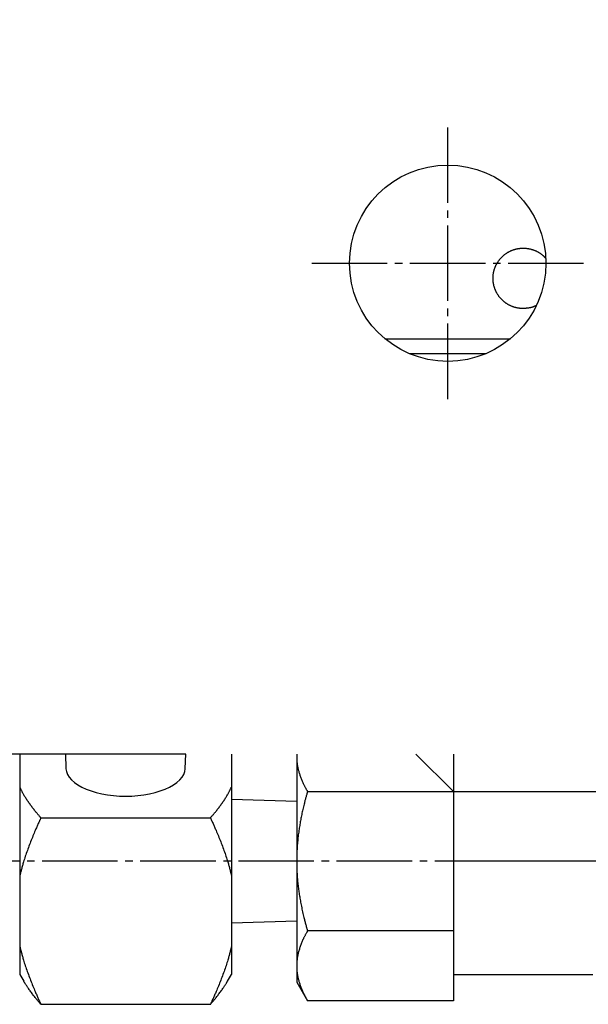
# Model space of a CAD drawing. Extents: x 80 to 3280, y 80 to 2296.
# Drawn here: x 1568 to 1644, y 1152 to 1282 of the extents above; entities that cross this region are included whole.
import ezdxf

# ---------------------------------------------------------------- set-up
doc = ezdxf.new("R2010")
doc.units = 0
doc.linetypes.add('EXLTYPE2', pattern=[13, 10, -1, 1, -1])
doc.layers.get('0').update_dxf_attribs({"linetype": 'CONTINUOUS'})
doc.layers.add('Ｓ_１_１', color=7, linetype='CONTINUOUS')
doc.styles.get("Standard").update_dxf_attribs({"font": 'monotxt', "bigfont": 'extfont'})
doc.dimstyles.new('ISO-25', dxfattribs={"dimtxt": 2.5, "dimasz": 2.5, "dimexe": 1.25, "dimexo": 0.625, "dimtad": 1, "dimtxsty": 'STANDARD', "dimcen": 2.5, "dimazin": 3, "dimtfac": 1, "dimtmove": 0, "dimatfit": 3})

# ---------------------------------------------------------------- blocks, each defined once
blk = doc.blocks.new('EX_NORM')
at = {"color": 0, "linetype": 'CONTINUOUS'}
for q in [(-1, 0.1667), (-1, 0), (-1, -0.1667)]:
    blk.add_line((0, 0), q, dxfattribs=at)

msp = doc.modelspace()

# ---------------------------------------------------------------- linework, layer by layer
at = {"layer": 'Ｓ_１_１', "color": 1, "linetype": 'EXLTYPE2'}
for p, q in [((1625, 1232), (1625, 1268)), ((1607, 1250), (1643, 1250)), ((1750.289, 1170.8), (1556.851, 1170.8))]:
    msp.add_line(p, q, dxfattribs=at)
at = {"layer": 'Ｓ_１_１', "color": 3, "linetype": 'CONTINUOUS'}
for p, q in [((1616.693, 1240), (1633.307, 1240)), ((1630, 1238), (1620, 1238)), ((1568.35, 1185), (1568.35, 1155.8)), ((1596.35, 1185), (1596.35, 1155.8)), ((1605.029, 1185), (1605, 1184.656)), ((1605, 1185), (1605, 1154.8)), ((1620.8, 1185), (1625.762, 1180.038)), ((1625.762, 1185), (1625.762, 1152.325)), ((1605, 1178.703), (1596.35, 1178.973)), ((1606.429, 1180.038), (1663.571, 1180.038)), ((1571.121, 1176.546), (1593.579, 1176.546)), ((1644.238, 1170.8), (1625.762, 1170.8)), ((1596.35, 1162.627), (1605, 1162.897)), ((1625.762, 1161.562), (1606.429, 1161.562)), ((1568.35, 1155.8), (1568.855, 1154.925)), ((1595.845, 1154.925), (1596.35, 1155.8)), ((1625.762, 1155.8), (1644.238, 1155.8)), ((1605, 1154.8), (1606.429, 1152.325)), ((1571.121, 1151.853), (1593.579, 1151.853)), ((1625.762, 1152.325), (1606.429, 1152.325))]:
    msp.add_line(p, q, dxfattribs=at)
at = {"layer": 'Ｓ_１_１', "color": 3, "linetype": 'CONTINUOUS', "flags": 128}
for points in [[(1635, 1244), (1634.998, 1244), (1634.993, 1244), (1634.985, 1244.001), (1634.974, 1244.001), (1634.961, 1244.002), (1634.946, 1244.003), (1634.929, 1244.004), (1634.91, 1244.004), (1634.891, 1244.005), (1634.871, 1244.006), (1634.851, 1244.007), (1634.81, 1244.009), (1634.77, 1244.012), (1634.729, 1244.014), (1634.688, 1244.016), (1634.647, 1244.019), (1634.606, 1244.022), (1634.565, 1244.025), (1634.524, 1244.029), (1634.482, 1244.033), (1634.441, 1244.038), (1634.399, 1244.044), (1634.335, 1244.054), (1634.271, 1244.065), (1634.206, 1244.077), (1634.141, 1244.091), (1634.076, 1244.107), (1634.012, 1244.123), (1633.947, 1244.141), (1633.883, 1244.159), (1633.82, 1244.179), (1633.757, 1244.199), (1633.695, 1244.22), (1633.635, 1244.241), (1633.575, 1244.264), (1633.516, 1244.287), (1633.458, 1244.31), (1633.401, 1244.334), (1633.345, 1244.359), (1633.289, 1244.385), (1633.234, 1244.412), (1633.179, 1244.439), (1633.125, 1244.467), (1633.071, 1244.496), (1633.018, 1244.526), (1632.965, 1244.556), (1632.913, 1244.588), (1632.861, 1244.62), (1632.81, 1244.653), (1632.759, 1244.687), (1632.709, 1244.721), (1632.659, 1244.757), (1632.61, 1244.793), (1632.561, 1244.83), (1632.513, 1244.867), (1632.466, 1244.905), (1632.419, 1244.945), (1632.372, 1244.984), (1632.327, 1245.025), (1632.282, 1245.066), (1632.237, 1245.108), (1632.193, 1245.15), (1632.15, 1245.194), (1632.108, 1245.238), (1632.066, 1245.282), (1632.025, 1245.327), (1631.984, 1245.373), (1631.944, 1245.42), (1631.905, 1245.467), (1631.866, 1245.514), (1631.829, 1245.563), (1631.792, 1245.612), (1631.755, 1245.661), (1631.72, 1245.711), (1631.685, 1245.762), (1631.651, 1245.813), (1631.618, 1245.864), (1631.585, 1245.917), (1631.554, 1245.969), (1631.523, 1246.022), (1631.493, 1246.076), (1631.464, 1246.13), (1631.436, 1246.185), (1631.408, 1246.24), (1631.382, 1246.295), (1631.356, 1246.351), (1631.331, 1246.407), (1631.307, 1246.464), (1631.284, 1246.521), (1631.262, 1246.578), (1631.24, 1246.636), (1631.22, 1246.694), (1631.2, 1246.752), (1631.181, 1246.81), (1631.163, 1246.869), (1631.146, 1246.928), (1631.13, 1246.987), (1631.115, 1247.047), (1631.101, 1247.107), (1631.088, 1247.167), (1631.075, 1247.227), (1631.064, 1247.287), (1631.054, 1247.348), (1631.044, 1247.408), (1631.036, 1247.469), (1631.028, 1247.53), (1631.021, 1247.591), (1631.016, 1247.652), (1631.011, 1247.713), (1631.007, 1247.775), (1631.004, 1247.836), (1631.002, 1247.897), (1631.001, 1247.958), (1631, 1248.019), (1631.001, 1248.08), (1631.003, 1248.141), (1631.005, 1248.202), (1631.009, 1248.263), (1631.013, 1248.324), (1631.019, 1248.385), (1631.025, 1248.445), (1631.032, 1248.506), (1631.04, 1248.566), (1631.049, 1248.626), (1631.059, 1248.687), (1631.07, 1248.746), (1631.082, 1248.806), (1631.095, 1248.866), (1631.109, 1248.925), (1631.123, 1248.984), (1631.139, 1249.043), (1631.155, 1249.102), (1631.172, 1249.16), (1631.19, 1249.218), (1631.209, 1249.276), (1631.229, 1249.334), (1631.25, 1249.391), (1631.271, 1249.448), (1631.294, 1249.504), (1631.317, 1249.56), (1631.341, 1249.616), (1631.366, 1249.671), (1631.392, 1249.726), (1631.418, 1249.781), (1631.446, 1249.835), (1631.474, 1249.889), (1631.503, 1249.942), (1631.533, 1249.995), (1631.564, 1250.048), (1631.596, 1250.1), (1631.628, 1250.151), (1631.661, 1250.202), (1631.695, 1250.253), (1631.73, 1250.303), (1631.765, 1250.352), (1631.802, 1250.401), (1631.839, 1250.45), (1631.876, 1250.498), (1631.915, 1250.545), (1631.954, 1250.592), (1631.994, 1250.638), (1632.034, 1250.684), (1632.076, 1250.729), (1632.118, 1250.773), (1632.16, 1250.817), (1632.204, 1250.86), (1632.248, 1250.903), (1632.292, 1250.944), (1632.338, 1250.985), (1632.384, 1251.026), (1632.43, 1251.065), (1632.478, 1251.104), (1632.526, 1251.142), (1632.574, 1251.18), (1632.623, 1251.217), (1632.672, 1251.253), (1632.723, 1251.288), (1632.773, 1251.323), (1632.825, 1251.356), (1632.876, 1251.389), (1632.929, 1251.422), (1632.982, 1251.453), (1633.035, 1251.484), (1633.089, 1251.514), (1633.143, 1251.543), (1633.197, 1251.571), (1633.252, 1251.598), (1633.308, 1251.624), (1633.364, 1251.65), (1633.42, 1251.675), (1633.477, 1251.699), (1633.534, 1251.721), (1633.591, 1251.743), (1633.649, 1251.765), (1633.707, 1251.785), (1633.766, 1251.804), (1633.824, 1251.823), (1633.883, 1251.84), (1633.942, 1251.857), (1634.001, 1251.873), (1634.061, 1251.888), (1634.121, 1251.902), (1634.181, 1251.915), (1634.241, 1251.927), (1634.301, 1251.938), (1634.362, 1251.949), (1634.422, 1251.958), (1634.483, 1251.966), (1634.544, 1251.974), (1634.605, 1251.98), (1634.666, 1251.986), (1634.727, 1251.991), (1634.788, 1251.994), (1634.849, 1251.997), (1634.911, 1251.999), (1634.972, 1252), (1635.033, 1252), (1635.094, 1251.998), (1635.155, 1251.997), (1635.217, 1251.994), (1635.277, 1251.99), (1635.338, 1251.985), (1635.399, 1251.98), (1635.459, 1251.973), (1635.52, 1251.966), (1635.58, 1251.957), (1635.64, 1251.948), (1635.7, 1251.938), (1635.76, 1251.927), (1635.82, 1251.915), (1635.88, 1251.902), (1635.939, 1251.888), (1635.998, 1251.874), (1636.057, 1251.858), (1636.116, 1251.841), (1636.174, 1251.824), (1636.233, 1251.805), (1636.291, 1251.786), (1636.349, 1251.765), (1636.407, 1251.744), (1636.464, 1251.722), (1636.522, 1251.698), (1636.579, 1251.674), (1636.636, 1251.649), (1636.693, 1251.623), (1636.749, 1251.596), (1636.806, 1251.568), (1636.862, 1251.539), (1636.918, 1251.509), (1636.974, 1251.478), (1637.03, 1251.446), (1637.085, 1251.413), (1637.14, 1251.38), (1637.189, 1251.349), (1637.237, 1251.318), (1637.285, 1251.286), (1637.332, 1251.253), (1637.379, 1251.22), (1637.425, 1251.186), (1637.471, 1251.151), (1637.515, 1251.116), (1637.559, 1251.08), (1637.601, 1251.043), (1637.642, 1251.005), (1637.667, 1250.982), (1637.691, 1250.959), (1637.715, 1250.935), (1637.738, 1250.911), (1637.761, 1250.888), (1637.783, 1250.864), (1637.805, 1250.841), (1637.826, 1250.818), (1637.847, 1250.795), (1637.868, 1250.773), (1637.887, 1250.751), (1637.895, 1250.742), (1637.902, 1250.734), (1637.909, 1250.726), (1637.916, 1250.719), (1637.922, 1250.712), (1637.928, 1250.706), (1637.932, 1250.701), (1637.936, 1250.697), (1637.939, 1250.694), (1637.941, 1250.691), (1637.942, 1250.691)], [(1636.679, 1244.38), (1636.679, 1244.38), (1636.679, 1244.38), (1636.678, 1244.38), (1636.677, 1244.379), (1636.676, 1244.378), (1636.674, 1244.378), (1636.673, 1244.377), (1636.671, 1244.376), (1636.67, 1244.375), (1636.668, 1244.374), (1636.666, 1244.373), (1636.654, 1244.367), (1636.64, 1244.359), (1636.626, 1244.352), (1636.61, 1244.343), (1636.592, 1244.334), (1636.574, 1244.325), (1636.555, 1244.315), (1636.534, 1244.305), (1636.513, 1244.295), (1636.491, 1244.285), (1636.468, 1244.275), (1636.418, 1244.254), (1636.364, 1244.233), (1636.309, 1244.212), (1636.252, 1244.193), (1636.193, 1244.174), (1636.133, 1244.156), (1636.071, 1244.139), (1636.01, 1244.123), (1635.947, 1244.109), (1635.885, 1244.095), (1635.823, 1244.083), (1635.767, 1244.073), (1635.711, 1244.065), (1635.656, 1244.057), (1635.601, 1244.05), (1635.546, 1244.044), (1635.492, 1244.038), (1635.438, 1244.033), (1635.384, 1244.029), (1635.33, 1244.024), (1635.277, 1244.02), (1635.224, 1244.016), (1635.193, 1244.014), (1635.163, 1244.012), (1635.134, 1244.01), (1635.107, 1244.008), (1635.081, 1244.006), (1635.059, 1244.004), (1635.039, 1244.003), (1635.023, 1244.002), (1635.01, 1244.001), (1635.003, 1244), (1635, 1244)], [(1574.38, 1185), (1574.448, 1183.084), (1574.45, 1183.05), (1574.512, 1182.668), (1574.658, 1182.29), (1574.886, 1181.922), (1575.192, 1181.567), (1575.575, 1181.228), (1576.029, 1180.91), (1576.55, 1180.615), (1577.133, 1180.348), (1577.771, 1180.109), (1578.457, 1179.904), (1579.185, 1179.732), (1579.947, 1179.597), (1580.733, 1179.499), (1581.537, 1179.44), (1582.35, 1179.42), (1583.163, 1179.44), (1583.967, 1179.499), (1584.753, 1179.597), (1585.515, 1179.732), (1586.243, 1179.904), (1586.929, 1180.109), (1587.567, 1180.348), (1588.15, 1180.615), (1588.671, 1180.91), (1589.125, 1181.228), (1589.508, 1181.567), (1589.814, 1181.922), (1590.042, 1182.29), (1590.188, 1182.668), (1590.25, 1183.05), (1590.252, 1183.084), (1590.32, 1185), (675.762, 1185)], [(1605, 1184.656), (1605, 1184.656), (1605, 1184.654), (1605, 1184.652), (1605, 1184.649), (1605, 1184.645), (1605, 1184.641), (1605, 1184.636), (1605, 1184.63), (1605, 1184.625), (1605.001, 1184.618), (1605.001, 1184.612), (1605.001, 1184.583), (1605.002, 1184.552), (1605.002, 1184.518), (1605.003, 1184.482), (1605.004, 1184.445), (1605.005, 1184.406), (1605.006, 1184.366), (1605.007, 1184.325), (1605.009, 1184.283), (1605.011, 1184.24), (1605.013, 1184.197), (1605.018, 1184.12), (1605.024, 1184.044), (1605.031, 1183.966), (1605.039, 1183.889), (1605.048, 1183.812), (1605.058, 1183.734), (1605.069, 1183.656), (1605.081, 1183.578), (1605.094, 1183.5), (1605.108, 1183.421), (1605.122, 1183.343), (1605.143, 1183.238), (1605.166, 1183.133), (1605.19, 1183.028), (1605.215, 1182.923), (1605.242, 1182.818), (1605.271, 1182.712), (1605.301, 1182.607), (1605.332, 1182.501), (1605.364, 1182.396), (1605.398, 1182.29), (1605.433, 1182.184), (1605.471, 1182.074), (1605.51, 1181.965), (1605.551, 1181.856), (1605.592, 1181.747), (1605.635, 1181.639), (1605.679, 1181.531), (1605.723, 1181.425), (1605.769, 1181.319), (1605.816, 1181.215), (1605.863, 1181.112), (1605.912, 1181.01), (1605.946, 1180.94), (1605.981, 1180.871), (1606.015, 1180.803), (1606.05, 1180.735), (1606.086, 1180.668), (1606.121, 1180.602), (1606.157, 1180.535), (1606.192, 1180.47), (1606.228, 1180.404), (1606.264, 1180.339), (1606.299, 1180.274), (1606.317, 1180.242), (1606.334, 1180.21), (1606.351, 1180.18), (1606.367, 1180.151), (1606.382, 1180.124), (1606.395, 1180.1), (1606.406, 1180.079), (1606.416, 1180.062), (1606.423, 1180.049), (1606.428, 1180.04), (1606.429, 1180.038)], [(1571.121, 1176.546), (1571.118, 1176.548), (1571.112, 1176.556), (1571.102, 1176.568), (1571.088, 1176.584), (1571.072, 1176.603), (1571.053, 1176.626), (1571.031, 1176.651), (1571.009, 1176.678), (1570.984, 1176.706), (1570.959, 1176.736), (1570.934, 1176.766), (1570.883, 1176.826), (1570.832, 1176.887), (1570.78, 1176.947), (1570.729, 1177.008), (1570.677, 1177.07), (1570.626, 1177.131), (1570.574, 1177.193), (1570.522, 1177.256), (1570.47, 1177.319), (1570.418, 1177.383), (1570.366, 1177.448), (1570.29, 1177.543), (1570.214, 1177.64), (1570.138, 1177.738), (1570.062, 1177.837), (1569.986, 1177.937), (1569.91, 1178.039), (1569.835, 1178.141), (1569.759, 1178.244), (1569.684, 1178.348), (1569.61, 1178.453), (1569.535, 1178.558), (1569.464, 1178.661), (1569.393, 1178.764), (1569.322, 1178.867), (1569.253, 1178.971), (1569.185, 1179.074), (1569.119, 1179.177), (1569.054, 1179.28), (1568.991, 1179.383), (1568.929, 1179.485), (1568.87, 1179.586), (1568.813, 1179.687), (1568.778, 1179.75), (1568.744, 1179.813), (1568.711, 1179.876), (1568.679, 1179.939), (1568.647, 1180.001), (1568.615, 1180.064), (1568.584, 1180.126), (1568.554, 1180.188), (1568.523, 1180.251), (1568.493, 1180.313), (1568.462, 1180.376), (1568.447, 1180.407), (1568.432, 1180.438), (1568.418, 1180.468), (1568.404, 1180.496), (1568.391, 1180.523), (1568.38, 1180.546), (1568.37, 1180.567), (1568.361, 1180.584), (1568.355, 1180.597), (1568.351, 1180.605), (1568.35, 1180.607)], [(1593.579, 1176.546), (1593.582, 1176.548), (1593.588, 1176.556), (1593.598, 1176.568), (1593.612, 1176.584), (1593.628, 1176.603), (1593.647, 1176.626), (1593.669, 1176.651), (1593.691, 1176.678), (1593.716, 1176.706), (1593.741, 1176.736), (1593.766, 1176.766), (1593.817, 1176.826), (1593.868, 1176.887), (1593.92, 1176.947), (1593.971, 1177.008), (1594.023, 1177.07), (1594.074, 1177.131), (1594.126, 1177.193), (1594.178, 1177.256), (1594.23, 1177.319), (1594.282, 1177.383), (1594.334, 1177.448), (1594.41, 1177.543), (1594.486, 1177.64), (1594.562, 1177.738), (1594.638, 1177.837), (1594.714, 1177.937), (1594.79, 1178.039), (1594.865, 1178.141), (1594.941, 1178.244), (1595.016, 1178.348), (1595.09, 1178.453), (1595.165, 1178.558), (1595.236, 1178.661), (1595.307, 1178.764), (1595.378, 1178.867), (1595.447, 1178.971), (1595.515, 1179.074), (1595.581, 1179.177), (1595.646, 1179.28), (1595.709, 1179.383), (1595.771, 1179.485), (1595.83, 1179.586), (1595.887, 1179.687), (1595.922, 1179.75), (1595.956, 1179.813), (1595.989, 1179.876), (1596.021, 1179.939), (1596.053, 1180.001), (1596.085, 1180.064), (1596.116, 1180.126), (1596.146, 1180.188), (1596.177, 1180.251), (1596.207, 1180.313), (1596.238, 1180.376), (1596.253, 1180.407), (1596.268, 1180.438), (1596.282, 1180.468), (1596.296, 1180.496), (1596.309, 1180.523), (1596.32, 1180.546), (1596.33, 1180.567), (1596.339, 1180.584), (1596.345, 1180.597), (1596.349, 1180.605), (1596.35, 1180.607)], [(1606.429, 1180.038), (1606.428, 1180.033), (1606.424, 1180.02), (1606.418, 1179.999), (1606.411, 1179.972), (1606.402, 1179.938), (1606.391, 1179.9), (1606.379, 1179.857), (1606.366, 1179.81), (1606.353, 1179.762), (1606.339, 1179.711), (1606.324, 1179.66), (1606.296, 1179.557), (1606.267, 1179.454), (1606.239, 1179.35), (1606.21, 1179.247), (1606.182, 1179.143), (1606.154, 1179.038), (1606.126, 1178.934), (1606.097, 1178.828), (1606.07, 1178.722), (1606.042, 1178.614), (1606.014, 1178.506), (1605.973, 1178.341), (1605.932, 1178.175), (1605.892, 1178.006), (1605.853, 1177.837), (1605.814, 1177.666), (1605.776, 1177.496), (1605.738, 1177.325), (1605.702, 1177.155), (1605.667, 1176.986), (1605.632, 1176.818), (1605.599, 1176.651), (1605.567, 1176.486), (1605.536, 1176.323), (1605.506, 1176.161), (1605.477, 1176), (1605.448, 1175.84), (1605.421, 1175.679), (1605.395, 1175.518), (1605.369, 1175.355), (1605.343, 1175.192), (1605.319, 1175.027), (1605.294, 1174.859), (1605.268, 1174.672), (1605.243, 1174.483), (1605.218, 1174.291), (1605.194, 1174.098), (1605.171, 1173.903), (1605.15, 1173.709), (1605.13, 1173.514), (1605.111, 1173.32), (1605.094, 1173.127), (1605.079, 1172.936), (1605.066, 1172.747), (1605.058, 1172.617), (1605.051, 1172.488), (1605.044, 1172.36), (1605.039, 1172.233), (1605.034, 1172.106), (1605.03, 1171.979), (1605.026, 1171.853), (1605.022, 1171.726), (1605.019, 1171.598), (1605.016, 1171.47), (1605.013, 1171.341), (1605.011, 1171.268), (1605.009, 1171.197), (1605.008, 1171.127), (1605.006, 1171.061), (1605.005, 1170.999), (1605.003, 1170.944), (1605.002, 1170.895), (1605.001, 1170.855), (1605.001, 1170.826), (1605, 1170.807), (1605, 1170.8)], [(1571.121, 1176.546), (1571.118, 1176.541), (1571.112, 1176.527), (1571.102, 1176.504), (1571.088, 1176.474), (1571.072, 1176.438), (1571.053, 1176.396), (1571.032, 1176.349), (1571.009, 1176.299), (1570.985, 1176.246), (1570.96, 1176.191), (1570.934, 1176.135), (1570.884, 1176.023), (1570.833, 1175.911), (1570.782, 1175.798), (1570.731, 1175.685), (1570.68, 1175.572), (1570.629, 1175.458), (1570.578, 1175.344), (1570.528, 1175.229), (1570.477, 1175.113), (1570.426, 1174.996), (1570.375, 1174.878), (1570.298, 1174.699), (1570.222, 1174.517), (1570.145, 1174.333), (1570.069, 1174.148), (1569.993, 1173.96), (1569.917, 1173.771), (1569.842, 1173.58), (1569.767, 1173.389), (1569.693, 1173.196), (1569.619, 1173.003), (1569.546, 1172.809), (1569.473, 1172.615), (1569.401, 1172.42), (1569.331, 1172.226), (1569.261, 1172.032), (1569.193, 1171.839), (1569.127, 1171.646), (1569.062, 1171.455), (1568.999, 1171.264), (1568.938, 1171.075), (1568.879, 1170.887), (1568.822, 1170.701), (1568.786, 1170.579), (1568.751, 1170.457), (1568.717, 1170.336), (1568.683, 1170.216), (1568.65, 1170.096), (1568.618, 1169.976), (1568.587, 1169.857), (1568.555, 1169.738), (1568.524, 1169.62), (1568.493, 1169.501), (1568.463, 1169.383), (1568.447, 1169.324), (1568.432, 1169.266), (1568.418, 1169.209), (1568.404, 1169.156), (1568.391, 1169.107), (1568.38, 1169.063), (1568.37, 1169.024), (1568.361, 1168.992), (1568.355, 1168.969), (1568.351, 1168.954), (1568.35, 1168.948)], [(1593.579, 1176.546), (1593.582, 1176.541), (1593.588, 1176.527), (1593.598, 1176.504), (1593.612, 1176.474), (1593.628, 1176.438), (1593.647, 1176.396), (1593.668, 1176.349), (1593.691, 1176.299), (1593.715, 1176.246), (1593.74, 1176.191), (1593.766, 1176.135), (1593.816, 1176.023), (1593.867, 1175.911), (1593.918, 1175.798), (1593.969, 1175.685), (1594.02, 1175.572), (1594.071, 1175.458), (1594.122, 1175.344), (1594.173, 1175.229), (1594.223, 1175.113), (1594.274, 1174.996), (1594.325, 1174.878), (1594.402, 1174.699), (1594.478, 1174.517), (1594.555, 1174.333), (1594.631, 1174.148), (1594.707, 1173.96), (1594.783, 1173.771), (1594.858, 1173.58), (1594.933, 1173.389), (1595.007, 1173.196), (1595.081, 1173.003), (1595.154, 1172.809), (1595.227, 1172.615), (1595.299, 1172.42), (1595.369, 1172.226), (1595.439, 1172.032), (1595.507, 1171.839), (1595.573, 1171.646), (1595.638, 1171.455), (1595.701, 1171.264), (1595.762, 1171.075), (1595.821, 1170.887), (1595.878, 1170.701), (1595.914, 1170.579), (1595.949, 1170.457), (1595.983, 1170.336), (1596.017, 1170.216), (1596.05, 1170.096), (1596.082, 1169.976), (1596.113, 1169.857), (1596.145, 1169.738), (1596.176, 1169.62), (1596.207, 1169.501), (1596.237, 1169.383), (1596.253, 1169.324), (1596.268, 1169.266), (1596.282, 1169.209), (1596.296, 1169.156), (1596.309, 1169.107), (1596.32, 1169.063), (1596.33, 1169.024), (1596.339, 1168.992), (1596.345, 1168.969), (1596.349, 1168.954), (1596.35, 1168.948)], [(1605, 1170.8), (1605, 1170.795), (1605, 1170.781), (1605.001, 1170.759), (1605.001, 1170.73), (1605.002, 1170.695), (1605.003, 1170.654), (1605.004, 1170.608), (1605.005, 1170.559), (1605.006, 1170.508), (1605.007, 1170.454), (1605.008, 1170.4), (1605.01, 1170.291), (1605.012, 1170.182), (1605.014, 1170.072), (1605.017, 1169.963), (1605.019, 1169.853), (1605.023, 1169.743), (1605.026, 1169.632), (1605.03, 1169.52), (1605.035, 1169.408), (1605.04, 1169.296), (1605.045, 1169.182), (1605.055, 1169.009), (1605.067, 1168.833), (1605.08, 1168.657), (1605.095, 1168.479), (1605.11, 1168.301), (1605.127, 1168.123), (1605.145, 1167.945), (1605.164, 1167.768), (1605.184, 1167.591), (1605.205, 1167.416), (1605.226, 1167.243), (1605.248, 1167.071), (1605.271, 1166.901), (1605.295, 1166.733), (1605.319, 1166.566), (1605.344, 1166.399), (1605.37, 1166.232), (1605.397, 1166.066), (1605.425, 1165.898), (1605.454, 1165.73), (1605.484, 1165.561), (1605.515, 1165.389), (1605.55, 1165.206), (1605.585, 1165.02), (1605.622, 1164.834), (1605.66, 1164.646), (1605.699, 1164.457), (1605.739, 1164.269), (1605.78, 1164.081), (1605.822, 1163.894), (1605.865, 1163.709), (1605.908, 1163.525), (1605.952, 1163.344), (1605.982, 1163.222), (1606.013, 1163.101), (1606.044, 1162.981), (1606.075, 1162.862), (1606.106, 1162.743), (1606.138, 1162.625), (1606.17, 1162.507), (1606.202, 1162.39), (1606.234, 1162.272), (1606.266, 1162.154), (1606.299, 1162.035), (1606.317, 1161.971), (1606.334, 1161.908), (1606.351, 1161.847), (1606.367, 1161.789), (1606.381, 1161.736), (1606.395, 1161.687), (1606.406, 1161.645), (1606.416, 1161.611), (1606.423, 1161.585), (1606.427, 1161.568), (1606.429, 1161.562)], [(1606.429, 1161.562), (1606.427, 1161.559), (1606.423, 1161.551), (1606.415, 1161.537), (1606.405, 1161.519), (1606.393, 1161.497), (1606.379, 1161.471), (1606.364, 1161.443), (1606.347, 1161.412), (1606.329, 1161.38), (1606.311, 1161.347), (1606.292, 1161.313), (1606.255, 1161.244), (1606.217, 1161.176), (1606.18, 1161.107), (1606.142, 1161.038), (1606.105, 1160.968), (1606.068, 1160.898), (1606.031, 1160.827), (1605.995, 1160.756), (1605.958, 1160.684), (1605.922, 1160.611), (1605.887, 1160.538), (1605.836, 1160.43), (1605.786, 1160.32), (1605.737, 1160.209), (1605.69, 1160.096), (1605.643, 1159.982), (1605.598, 1159.867), (1605.553, 1159.75), (1605.51, 1159.633), (1605.468, 1159.515), (1605.428, 1159.397), (1605.388, 1159.277), (1605.351, 1159.16), (1605.315, 1159.043), (1605.28, 1158.926), (1605.248, 1158.808), (1605.217, 1158.691), (1605.188, 1158.574), (1605.161, 1158.458), (1605.136, 1158.342), (1605.114, 1158.227), (1605.094, 1158.112), (1605.077, 1157.999), (1605.067, 1157.926), (1605.059, 1157.853), (1605.051, 1157.78), (1605.045, 1157.708), (1605.039, 1157.636), (1605.034, 1157.564), (1605.029, 1157.492), (1605.025, 1157.42), (1605.021, 1157.349), (1605.017, 1157.278), (1605.013, 1157.206), (1605.011, 1157.17), (1605.01, 1157.135), (1605.008, 1157.101), (1605.006, 1157.069), (1605.005, 1157.04), (1605.003, 1157.013), (1605.002, 1156.989), (1605.001, 1156.97), (1605.001, 1156.956), (1605, 1156.947), (1605, 1156.944)], [(1568.35, 1159.45), (1568.351, 1159.445), (1568.355, 1159.43), (1568.361, 1159.407), (1568.369, 1159.375), (1568.379, 1159.337), (1568.391, 1159.293), (1568.403, 1159.244), (1568.417, 1159.191), (1568.431, 1159.136), (1568.446, 1159.078), (1568.462, 1159.02), (1568.492, 1158.902), (1568.522, 1158.785), (1568.553, 1158.668), (1568.584, 1158.55), (1568.616, 1158.432), (1568.647, 1158.314), (1568.68, 1158.195), (1568.713, 1158.076), (1568.747, 1157.956), (1568.782, 1157.836), (1568.817, 1157.714), (1568.874, 1157.529), (1568.932, 1157.342), (1568.993, 1157.154), (1569.055, 1156.964), (1569.12, 1156.773), (1569.186, 1156.581), (1569.254, 1156.389), (1569.323, 1156.195), (1569.393, 1156.002), (1569.464, 1155.808), (1569.536, 1155.614), (1569.61, 1155.42), (1569.684, 1155.226), (1569.758, 1155.033), (1569.833, 1154.84), (1569.909, 1154.649), (1569.985, 1154.459), (1570.061, 1154.271), (1570.137, 1154.084), (1570.214, 1153.9), (1570.291, 1153.717), (1570.367, 1153.537), (1570.419, 1153.418), (1570.47, 1153.3), (1570.522, 1153.183), (1570.573, 1153.066), (1570.625, 1152.951), (1570.676, 1152.836), (1570.727, 1152.721), (1570.779, 1152.607), (1570.83, 1152.494), (1570.881, 1152.381), (1570.933, 1152.268), (1570.958, 1152.211), (1570.983, 1152.156), (1571.008, 1152.102), (1571.031, 1152.051), (1571.052, 1152.004), (1571.071, 1151.962), (1571.088, 1151.925), (1571.102, 1151.895), (1571.112, 1151.872), (1571.118, 1151.858), (1571.121, 1151.853)], [(1596.35, 1159.45), (1596.349, 1159.445), (1596.345, 1159.43), (1596.339, 1159.407), (1596.331, 1159.375), (1596.321, 1159.337), (1596.309, 1159.293), (1596.297, 1159.244), (1596.283, 1159.191), (1596.268, 1159.136), (1596.254, 1159.078), (1596.238, 1159.02), (1596.208, 1158.902), (1596.177, 1158.785), (1596.147, 1158.668), (1596.116, 1158.55), (1596.084, 1158.432), (1596.053, 1158.314), (1596.02, 1158.195), (1595.987, 1158.076), (1595.953, 1157.956), (1595.918, 1157.836), (1595.883, 1157.714), (1595.826, 1157.529), (1595.768, 1157.342), (1595.707, 1157.154), (1595.645, 1156.964), (1595.58, 1156.773), (1595.514, 1156.581), (1595.446, 1156.389), (1595.377, 1156.195), (1595.307, 1156.002), (1595.236, 1155.808), (1595.164, 1155.614), (1595.09, 1155.42), (1595.016, 1155.226), (1594.942, 1155.033), (1594.867, 1154.84), (1594.791, 1154.649), (1594.715, 1154.459), (1594.639, 1154.271), (1594.563, 1154.084), (1594.486, 1153.9), (1594.409, 1153.717), (1594.333, 1153.537), (1594.281, 1153.418), (1594.23, 1153.3), (1594.178, 1153.183), (1594.127, 1153.066), (1594.075, 1152.951), (1594.024, 1152.836), (1593.973, 1152.721), (1593.921, 1152.607), (1593.87, 1152.494), (1593.819, 1152.381), (1593.767, 1152.268), (1593.742, 1152.211), (1593.717, 1152.156), (1593.692, 1152.102), (1593.669, 1152.051), (1593.648, 1152.004), (1593.629, 1151.962), (1593.612, 1151.925), (1593.598, 1151.895), (1593.588, 1151.872), (1593.582, 1151.858), (1593.579, 1151.853)], [(1605, 1156.944), (1605, 1156.943), (1605, 1156.942), (1605, 1156.939), (1605, 1156.936), (1605, 1156.932), (1605, 1156.928), (1605, 1156.923), (1605, 1156.918), (1605, 1156.912), (1605.001, 1156.906), (1605.001, 1156.899), (1605.001, 1156.87), (1605.002, 1156.839), (1605.002, 1156.805), (1605.003, 1156.769), (1605.004, 1156.732), (1605.005, 1156.693), (1605.006, 1156.653), (1605.007, 1156.612), (1605.009, 1156.57), (1605.011, 1156.527), (1605.013, 1156.484), (1605.018, 1156.408), (1605.024, 1156.331), (1605.031, 1156.254), (1605.039, 1156.176), (1605.048, 1156.099), (1605.058, 1156.021), (1605.069, 1155.943), (1605.081, 1155.865), (1605.094, 1155.787), (1605.108, 1155.709), (1605.122, 1155.63), (1605.143, 1155.525), (1605.166, 1155.42), (1605.19, 1155.315), (1605.215, 1155.21), (1605.242, 1155.105), (1605.271, 1154.999), (1605.301, 1154.894), (1605.332, 1154.788), (1605.364, 1154.683), (1605.398, 1154.577), (1605.433, 1154.471), (1605.471, 1154.362), (1605.51, 1154.252), (1605.551, 1154.143), (1605.592, 1154.034), (1605.635, 1153.926), (1605.679, 1153.818), (1605.723, 1153.712), (1605.769, 1153.606), (1605.816, 1153.502), (1605.863, 1153.399), (1605.912, 1153.297), (1605.946, 1153.228), (1605.981, 1153.159), (1606.015, 1153.09), (1606.05, 1153.022), (1606.086, 1152.955), (1606.121, 1152.889), (1606.157, 1152.823), (1606.192, 1152.757), (1606.228, 1152.691), (1606.264, 1152.626), (1606.299, 1152.561), (1606.317, 1152.529), (1606.334, 1152.497), (1606.351, 1152.467), (1606.367, 1152.438), (1606.382, 1152.411), (1606.395, 1152.387), (1606.406, 1152.366), (1606.416, 1152.349), (1606.423, 1152.336), (1606.428, 1152.328), (1606.429, 1152.325)], [(1571.121, 1151.853), (1571.118, 1151.856), (1571.112, 1151.863), (1571.102, 1151.875), (1571.088, 1151.891), (1571.072, 1151.911), (1571.052, 1151.933), (1571.031, 1151.958), (1571.008, 1151.985), (1570.984, 1152.014), (1570.959, 1152.043), (1570.933, 1152.073), (1570.882, 1152.134), (1570.831, 1152.194), (1570.779, 1152.255), (1570.727, 1152.317), (1570.675, 1152.379), (1570.623, 1152.441), (1570.57, 1152.505), (1570.517, 1152.569), (1570.463, 1152.635), (1570.409, 1152.702), (1570.355, 1152.77), (1570.275, 1152.871), (1570.194, 1152.974), (1570.113, 1153.08), (1570.032, 1153.187), (1569.951, 1153.295), (1569.87, 1153.404), (1569.79, 1153.512), (1569.71, 1153.621), (1569.632, 1153.728), (1569.555, 1153.834), (1569.481, 1153.939), (1569.431, 1154.008), (1569.382, 1154.077), (1569.335, 1154.144), (1569.288, 1154.212), (1569.243, 1154.278), (1569.198, 1154.344), (1569.155, 1154.41), (1569.113, 1154.475), (1569.073, 1154.54), (1569.033, 1154.606), (1568.995, 1154.671), (1568.977, 1154.703), (1568.96, 1154.734), (1568.943, 1154.765), (1568.927, 1154.794), (1568.912, 1154.822), (1568.899, 1154.847), (1568.887, 1154.87), (1568.876, 1154.89), (1568.868, 1154.907), (1568.861, 1154.92), (1568.857, 1154.928), (1568.857, 1154.929), (1568.856, 1154.929), (1568.856, 1154.929), (1568.856, 1154.93), (1568.856, 1154.93), (1568.856, 1154.93), (1568.856, 1154.93), (1568.856, 1154.93), (1568.856, 1154.93), (1568.856, 1154.931), (1568.856, 1154.931)], [(1593.579, 1151.853), (1593.582, 1151.856), (1593.588, 1151.863), (1593.598, 1151.875), (1593.612, 1151.891), (1593.628, 1151.911), (1593.648, 1151.933), (1593.669, 1151.958), (1593.692, 1151.985), (1593.716, 1152.014), (1593.741, 1152.043), (1593.767, 1152.073), (1593.818, 1152.134), (1593.869, 1152.194), (1593.921, 1152.255), (1593.973, 1152.317), (1594.025, 1152.379), (1594.077, 1152.441), (1594.13, 1152.505), (1594.183, 1152.569), (1594.237, 1152.635), (1594.291, 1152.702), (1594.345, 1152.77), (1594.425, 1152.871), (1594.506, 1152.974), (1594.587, 1153.08), (1594.668, 1153.187), (1594.749, 1153.295), (1594.83, 1153.404), (1594.91, 1153.512), (1594.99, 1153.621), (1595.068, 1153.728), (1595.145, 1153.834), (1595.219, 1153.939), (1595.269, 1154.008), (1595.318, 1154.077), (1595.365, 1154.144), (1595.412, 1154.212), (1595.457, 1154.278), (1595.502, 1154.344), (1595.545, 1154.41), (1595.587, 1154.475), (1595.627, 1154.54), (1595.667, 1154.606), (1595.705, 1154.671), (1595.723, 1154.703), (1595.74, 1154.734), (1595.757, 1154.765), (1595.773, 1154.794), (1595.788, 1154.822), (1595.801, 1154.847), (1595.813, 1154.87), (1595.824, 1154.89), (1595.832, 1154.907), (1595.839, 1154.92), (1595.843, 1154.928), (1595.843, 1154.929), (1595.844, 1154.929), (1595.844, 1154.929), (1595.844, 1154.93), (1595.844, 1154.93), (1595.844, 1154.93), (1595.844, 1154.93), (1595.844, 1154.93), (1595.844, 1154.93), (1595.844, 1154.931), (1595.844, 1154.931)]]:
    msp.add_lwpolyline(points, dxfattribs=at)
at = {"layer": 'Ｓ_１_１', "color": 3, "linetype": 'CONTINUOUS'}
msp.add_circle((1625, 1250), 13, dxfattribs=at)

# ---------------------------------------------------------------- leaders
at = {"layer": 'Ｓ_１_１', "color": 2, "linetype": 'CONTINUOUS'}
msp.add_leader([(1463.424, 1464.336), (1814.382, 1261.71), (2083.2, 1261.71)], dimstyle='ISO-25', override={"dimasz": 24, "dimldrblk": 'EX_NORM'}, dxfattribs=at)

doc.saveas('drawing.dxf')
